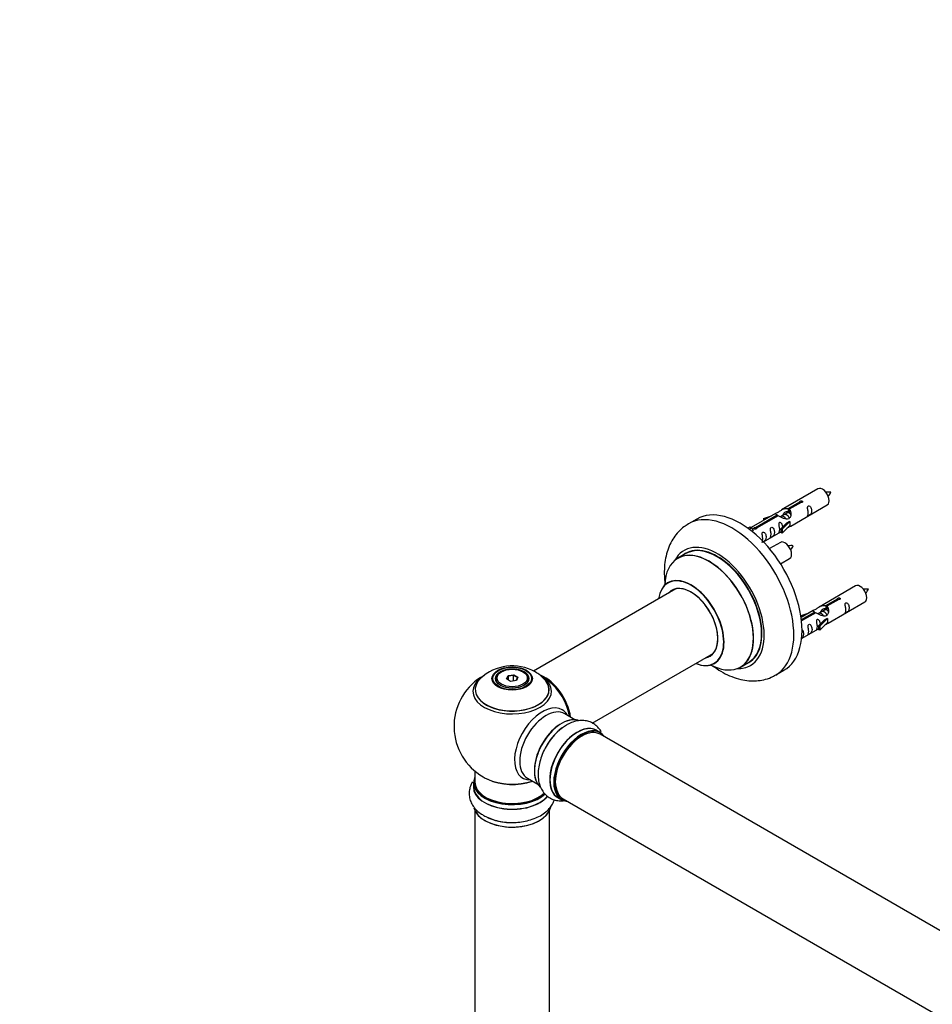
# Model space of a CAD drawing. Units: millimetres. Extents: x 0 to 1569, y 0 to 2522.
# Drawn here: x 0 to 392, y 838 to 1261 of the extents above; entities that cross this region are included whole.
import ezdxf
from ezdxf import colors
from ezdxf.entities.mleader import LeaderData, LeaderLine
from ezdxf.math import Vec2, Vec3

# ---------------------------------------------------------------- set-up
doc = ezdxf.new("R2010")
doc.units = ezdxf.units.MM
doc.layers.add('DV7_Défaut', color=7, linetype='Continuous')
doc.layers.add('Défaut', color=7, linetype='Continuous')

# ---------------------------------------------------------------- blocks, each defined once
blk = doc.blocks.new('_DOT')
at = {"color": 0}
blk.add_line((0, 0), (-1, 0), dxfattribs=at)
at = {"color": 0, "const_width": 0.333}
blk.add_lwpolyline([(-0.1665, 0, 1), (0.1665, 0, 1)], format="xyb", close=True, dxfattribs=at)
blk = doc.blocks.new('SE6')
at = {"layer": 'DV7_Défaut', "color": 7, "linetype": 'Continuous'}
for p, q in [((343.03, 1059.54), (327.3, 1050.46)), ((330.17, 1051.04), (335.24, 1053.97)), ((335.76, 1053.67), (330.68, 1050.74)), ((335.24, 1053.97), (335.24, 1053.37)), ((324.79, 1049), (314.3, 1042.95)), ((329.64, 1049.15), (328.9, 1048.72)), ((330.17, 1051.04), (330.17, 1049.73)), ((330.17, 1049.73), (330.68, 1050.03)), ((330.68, 1049.75), (330.17, 1049.46)), ((330.68, 1050.74), (330.68, 1049.43)), ((331.3, 1043.53), (347.03, 1052.61)), ((290.92, 1046.58), (287.39, 1044.54)), ((316.11, 1042.93), (325.43, 1048.31)), ((325.95, 1048.01), (316.63, 1042.63)), ((319.56, 1046.86), (323.07, 1048.01)), ((319.85, 1046.56), (319.56, 1046.86)), ((319.56, 1046.86), (319.56, 1045.99)), ((321.46, 1047.09), (319.85, 1046.56)), ((319.85, 1046.56), (319.85, 1046.15)), ((325.43, 1048.31), (325.43, 1047.71)), ((327.09, 1047.68), (326.84, 1047.53)), ((327.13, 1042.35), (329.5, 1044.76)), ((328.36, 1048.41), (327.62, 1047.99)), ((330.89, 1045.46), (327.66, 1042.18)), ((330.8, 1045.51), (329.5, 1044.76)), ((330.8, 1045.51), (330.89, 1045.46)), ((330.89, 1045.46), (330.89, 1044.64)), ((330.89, 1044.64), (330.89, 1043.82)), ((312.82, 1042.69), (313.79, 1043.25)), ((313.45, 1042.23), (314.5, 1042.84)), ((313.79, 1043.25), (314.5, 1042.84)), ((314.5, 1042.84), (315.24, 1041.71)), ((315.24, 1041.71), (314.61, 1041.34)), ((316.11, 1042.93), (316.11, 1042.24)), ((316.63, 1042.63), (316.63, 1042.54)), ((319.59, 1036.77), (327.13, 1041.12)), ((327.66, 1042.18), (327.13, 1042.35)), ((327.13, 1042.35), (327.13, 1040.72)), ((327.66, 1040.55), (327.13, 1040.72)), ((330.89, 1043.82), (327.66, 1040.55)), ((327.66, 1042.18), (327.66, 1040.55)), ((326.86, 1036.54), (322.21, 1033.85)), ((286.2, 1031.73), (282.78, 1029.76)), ((326.95, 1027.35), (330.86, 1029.61)), ((281.95, 1016.57), (220.79, 981.26)), ((359.19, 1017.87), (343.47, 1008.79)), ((346.33, 1009.38), (351.41, 1012.3)), ((351.92, 1012.01), (346.85, 1009.08)), ((347.47, 1001.86), (363.19, 1010.94)), ((351.41, 1012.3), (351.41, 1011.71)), ((340.95, 1007.34), (335.78, 1004.35)), ((335.91, 1003.36), (341.6, 1006.64)), ((341.6, 1006.64), (341.6, 1006.04)), ((344.53, 1006.75), (343.79, 1006.32)), ((345.8, 1007.48), (345.06, 1007.05)), ((346.33, 1009.38), (346.33, 1008.06)), ((346.33, 1008.06), (346.85, 1008.36)), ((346.85, 1008.09), (346.33, 1007.79)), ((346.85, 1009.08), (346.85, 1007.76)), ((335.73, 1005.19), (339.24, 1006.35)), ((336.02, 1004.89), (335.73, 1005.19)), ((335.73, 1005.19), (335.73, 1004.75)), ((342.11, 1006.34), (335.98, 1002.8)), ((337.63, 1005.42), (336.02, 1004.89)), ((336.02, 1004.89), (336.02, 1004.49)), ((343.26, 1006.01), (343, 1005.87)), ((343.3, 1000.68), (345.67, 1003.1)), ((347.05, 1003.79), (343.82, 1000.52)), ((346.96, 1003.84), (345.67, 1003.1)), ((346.96, 1003.84), (347.05, 1003.79)), ((347.05, 1003.79), (347.05, 1002.97)), ((347.05, 1002.97), (347.05, 1002.16)), ((336, 995.24), (343.3, 999.45)), ((343.82, 1000.52), (343.3, 1000.68)), ((343.3, 1000.68), (343.3, 999.05)), ((343.82, 998.88), (343.3, 999.05)), ((347.05, 1002.16), (343.82, 998.88)), ((343.82, 1000.52), (343.82, 998.88)), ((246.05, 958.9), (297.95, 988.86)), ((309.78, 982.99), (313.2, 984.96)), ((324.89, 979.59), (328.42, 981.63)), ((204.63, 977.87), (204.63, 977.35)), ((207.04, 980.93), (206.68, 980.73)), ((209.18, 977.9), (209.84, 979.32)), ((210.97, 976.86), (209.18, 977.9)), ((210, 979.06), (209.4, 977.77)), ((209.84, 979.32), (212.29, 979.7)), ((209.84, 979.32), (210, 979.06)), ((212.23, 979.4), (210, 979.06)), ((210, 977.43), (210, 979.06)), ((213.43, 977.24), (210.97, 976.86)), ((212.29, 979.7), (212.23, 979.4)), ((212.23, 977.06), (212.23, 979.4)), ((213.86, 978.46), (212.23, 979.4)), ((212.29, 979.7), (214.09, 978.66)), ((213.29, 977.22), (213.86, 978.46)), ((214.09, 978.66), (213.43, 977.24)), ((214.09, 978.66), (213.86, 978.46)), ((216.58, 980.73), (216.23, 980.93)), ((218.63, 977.35), (218.63, 977.87)), ((238.61, 960.4), (234.18, 962.96)), ((249.58, 954.81), (247.92, 955.77)), ((576.61, 765.26), (249.47, 954.13)), ((195.63, 938.29), (195.63, 933.62)), ((218.18, 935.25), (222.61, 932.69)), ((194.98, 933.54), (194.98, 931.62)), ((231.27, 926.93), (232.93, 925.97)), ((233.47, 926.42), (560.61, 737.54)), ((195.63, 921.24), (195.63, 787.63)), ((227.63, 787.63), (227.63, 921.24))]:
    blk.add_line(p, q, dxfattribs=at)
for centre, radius, start, end in [((347.86, 1049.31), 8.85, 85.2611, 99.0244), ((340.19, 1062.23), 9.35, 320.9368, 333.9982), ((331.69, 1026.31), 8.85, 85.2611, 99.0244), ((324.02, 1039.23), 9.35, 320.9368, 333.9982), ((364.03, 1007.65), 8.85, 85.2611, 99.0244), ((356.35, 1020.56), 9.35, 320.9368, 333.9982), ((211.71, 963.69), 19.83, 60.2482, 133.9891), ((211.63, 957.5), 25, 122.8134, 240), ((213.77, 967.07), 15.87, 42.5905, 60.6408), ((211.63, 957.5), 25, 35.2621, 58.2673), ((211.63, 957.5), 25, 9.7918, 24.7379), ((247.08, 937.83), 23.58, 122.0638, 152.1053), ((211.63, 957.5), 25, 240, 244.775), ((210.95, 939.86), 23.58, 242.0638, 272.1053)]:
    blk.add_arc(centre, radius, start, end, dxfattribs=at)
for centre, major_axis, start_param, end_param in [((345.03, 1056.07), (2, -3.46), 0, 3.141593), ((309.67, 1014.1), (18.75, -32.48), 0, 3.141593), ((306.14, 1012.06), (18.75, -32.48), 0.000181, 3.14449), ((299.77, 1008.39), (14.25, -24.68), 0, 3.486246), ((299.7, 1008.35), (-13.5, 23.38), 3.141593, 6.283185), ((328.86, 1033.07), (2, -3.46), 0, 3.141593), ((296.22, 1006.34), (-13.47, 23.33), 2.390419, 6.283185), ((296.28, 1006.37), (13.5, -23.38), 0, 3.141593), ((299.77, 1008.39), (13.55, -23.47), 0, 3.227526), ((296.22, 1006.34), (-13.47, 23.33), 0, 0.74597), ((288.53, 1001.9), (10, -17.32), 0, 3.785071), ((288.46, 1001.86), (-9.95, 17.23), 2.516285, 6.283185), ((288.46, 1001.86), (-9.95, 17.23), 0, 0.636747), ((288.46, 1001.86), (8.17, -14.16), 0, 3.348878), ((288.53, 1001.9), (-8.12, 14.07), 0, 0.175637), ((288.53, 1001.9), (-8.12, 14.07), 2.965955, 6.283185), ((290.58, 1003.08), (8.12, -14.07), 3.268121, 3.31723), ((361.19, 1014.4), (2, -3.46), 0, 3.141593), ((288.46, 1001.86), (8.17, -14.16), 6.0759, 6.283185), ((290.58, 1003.08), (8.12, -14.07), -0.175637, -0.126529), ((288.53, 1001.9), (10, -17.32), 5.639707, 6.283185), ((299.77, 1008.39), (14.25, -24.68), 5.938532, 6.283185), ((299.77, 1008.39), (13.55, -23.47), 6.197252, 6.283185), ((211.63, 973.35), (15.89, 0), 2.621587, 6.283185), ((211.63, 972.58), (-16.85, 0), 0, 3.784263), ((211.63, 972.58), (-16.85, 0), 5.662303, 6.283185), ((211.63, 973.22), (-15.81, 0), 0.374338, 3.733206), ((211.63, 972.58), (-16.85, 0), -0.756799, -0.620882), ((211.63, 977.87), (-7, 0), 5.497787, 6.283185), ((211.63, 977.87), (-7, 0), 0, 0.342419), ((211.63, 977.87), (-7, 0), 2.799168, 3.926991), ((225.53, 965.52), (-7.95, 13.77), 4.115362, 5.656627), ((225.6, 965.56), (8, -13.86), 0.96622, 2.491592), ((211.63, 973.35), (15.89, 0), 0, 0.510783), ((225.53, 965.52), (7.75, -13.42), 0.978691, 2.207838), ((224.62, 950), (8.48, 14.69), 0, 3.480381), ((226.18, 949.1), (-8, -13.86), 3.141593, 6.283185), ((224.62, 950), (8.48, 14.69), 5.944397, 6.283185), ((232.85, 945.25), (8.27, 14.33), 0.136312, 3.001664), ((232.92, 945.21), (-8.32, -14.42), 3.276572, 6.168488), ((232.49, 945.46), (8, 13.86), 0.877416, 2.264177), ((234.58, 944.25), (8.32, 14.42), 0.829486, 1.629823), ((239.6, 941.35), (-8.32, -14.42), 3.141593, 6.283185), ((239.54, 941.39), (8.35, 14.46), 0, 3.213107), ((241.26, 940.39), (8.32, 14.42), 0, 3.141593), ((241.33, 940.35), (-8.27, -14.33), 2.883065, 6.283185), ((241.47, 940.27), (-8, -13.86), 3.141593, 6.283185), ((239.54, 941.39), (8.35, 14.46), 6.211671, 6.283185), ((234.63, 944.22), (-8.35, -14.46), 4.294623, 4.723628), ((241.33, 940.35), (7.9, 13.68), 0.5019, 2.83534), ((211.63, 933.62), (16.55, 0), 2.883065, 5.733914), ((211.63, 942.42), (16.85, 0), 4.027989, 5.24827), ((211.63, 941.78), (-16, 0), 0.855231, 2.143506), ((211.63, 931.55), (-16.69, 0), 6.211671, 6.283185), ((211.63, 931.55), (-16.69, 0), 0, 2.714913), ((211.63, 933.54), (-16.65, 0), 0, 2.595301), ((211.63, 931.62), (16.65, 0), 3.141593, 5.850335), ((211.63, 933.62), (-16, 0), 0, 2.616341), ((211.63, 923.9), (16.65, 0), 3.276572, 6.168488), ((211.63, 923.82), (-16.55, 0), 0.294466, 3.001664), ((241.33, 940.35), (-8.27, -14.33), 0, 0.258528), ((211.63, 925.82), (-16.65, 0), 0.818851, 1.629823), ((211.63, 925.88), (16.69, 0), 4.294623, 4.723628)]:
    blk.add_ellipse(centre, major_axis=major_axis, ratio=0.57735, start_param=start_param, end_param=end_param, dxfattribs=at)
for centre, major_axis in [((211.63, 978.06), (-8.68, 0)), ((211.63, 978.12), (8.31, 0)), ((211.63, 978.12), (-7.2, 0)), ((211.63, 978.03), (7.1, 0)), ((211.63, 978.28), (6.5, 0))]:
    blk.add_ellipse(centre, major_axis=major_axis, ratio=0.57735, dxfattribs=at)
for points, knots in [([(335.24, 1053.97), (335.23, 1054.01), (335.23, 1054.04), (335.25, 1054.08), (335.26, 1054.11), (335.29, 1054.14), (335.32, 1054.18), (335.36, 1054.21), (335.4, 1054.24), (335.45, 1054.26), (335.51, 1054.29), (335.56, 1054.31), (335.63, 1054.32), (335.69, 1054.34), (335.76, 1054.35), (335.82, 1054.36), (335.89, 1054.36), (335.96, 1054.36), (336.02, 1054.35), (336.09, 1054.34), (336.15, 1054.33), (336.2, 1054.3), (336.25, 1054.28), (336.3, 1054.25), (336.34, 1054.22), (336.37, 1054.18), (336.4, 1054.15), (336.42, 1054.11), (336.43, 1054.06), (336.44, 1054.02), (336.43, 1053.98), (336.43, 1053.94), (336.41, 1053.89), (336.38, 1053.85), (336.35, 1053.82), (336.32, 1053.78), (336.27, 1053.75), (336.22, 1053.73), (336.17, 1053.7), (336.11, 1053.69), (336.05, 1053.67), (335.98, 1053.67), (335.92, 1053.66), (335.87, 1053.66), (335.81, 1053.67), (335.76, 1053.67)], [0, 0, 0, 0, 0.067993, 0.067993, 0.067993, 0.136008, 0.136008, 0.136008, 0.203632, 0.203632, 0.203632, 0.270658, 0.270658, 0.270658, 0.337909, 0.337909, 0.337909, 0.405856, 0.405856, 0.405856, 0.47389, 0.47389, 0.47389, 0.541272, 0.541272, 0.541272, 0.608283, 0.608283, 0.608283, 0.675761, 0.675761, 0.675761, 0.743837, 0.743837, 0.743837, 0.811709, 0.811709, 0.811709, 0.878878, 0.878878, 0.878878, 0.945948, 0.945948, 0.945948, 1, 1, 1, 1]), ([(325.43, 1048.31), (324.87, 1048.64), (324.65, 1048.82), (324.72, 1048.98), (324.81, 1049.02), (325.12, 1049.14), (325.37, 1049.23), (325.99, 1049.59), (326.36, 1049.85), (327.1, 1050.34), (327.47, 1050.57), (328.64, 1051.12), (329.47, 1051.3), (330.17, 1051.04)], [0, 0, 0, 0, 0.25, 0.25, 0.375, 0.375, 0.5, 0.5, 0.625, 0.625, 0.75, 0.75, 1, 1, 1, 1]), ([(330.68, 1050.74), (331.24, 1050.28), (331.47, 1049.48), (331.4, 1048.3), (331.31, 1047.9), (330.99, 1047.17), (330.75, 1046.83), (330.12, 1046.48), (329.76, 1046.46), (329.02, 1046.58), (328.64, 1046.71), (327.47, 1047.19), (326.64, 1047.62), (325.95, 1048.01)], [0, 0, 0, 0, 0.25, 0.25, 0.375, 0.375, 0.5, 0.5, 0.625, 0.625, 0.75, 0.75, 1, 1, 1, 1]), ([(328.07, 1048.49), (328.16, 1048.87), (328.44, 1049.22), (329.19, 1049.74), (329.71, 1049.87), (330.17, 1049.73)], [0, 0, 0, 0, 0.44748, 0.44748, 1, 1, 1, 1]), ([(338.83, 1049.22), (338.83, 1048.77), (338.73, 1048.35), (338.58, 1047.92), (338.53, 1047.81), (338.54, 1047.73), (338.63, 1047.77), (339.03, 1048), (339.3, 1048.17), (339.7, 1048.49), (339.85, 1048.66), (340.17, 1049.19), (340.24, 1049.59), (340.24, 1050.5), (340.17, 1051.01), (339.85, 1051.72), (339.7, 1051.94), (339.29, 1052.25), (339.02, 1052.32), (338.63, 1052.08), (338.54, 1051.81), (338.53, 1051.26), (338.58, 1050.98), (338.73, 1050.18), (338.83, 1049.68), (338.83, 1049.22)], [0, 0, 0, 0, 0.125, 0.125, 0.1875, 0.1875, 0.25, 0.25, 0.3125, 0.3125, 0.375, 0.375, 0.5, 0.5, 0.625, 0.625, 0.6875, 0.6875, 0.75, 0.75, 0.8125, 0.8125, 0.875, 0.875, 1, 1, 1, 1]), ([(327.87, 1043.06), (327.86, 1043.48), (327.78, 1043.93), (327.48, 1044.58), (327.33, 1044.8), (326.93, 1045.11), (326.66, 1045.18), (326.26, 1044.95), (326.18, 1044.67), (326.16, 1044.12), (326.21, 1043.84), (326.36, 1043.04), (326.46, 1042.54), (326.46, 1042.09)], [0, 0, 0, 0, 0.228021, 0.228021, 0.356684, 0.356684, 0.485347, 0.485347, 0.61401, 0.61401, 0.742674, 0.742674, 1, 1, 1, 1]), ([(287.34, 1044.44), (286.63, 1044.03), (285.17, 1043.16), (282.98, 1041.13), (280.97, 1038.59), (279.34, 1035.67), (278.11, 1032.43), (277.3, 1028.87), (276.93, 1025.02), (277, 1021.74), (277.19, 1019.75), (277.26, 1019.15)], [0, 0, 0, 0, 0.080212, 0.196192, 0.312236, 0.430273, 0.551906, 0.678085, 0.808736, 0.942703, 1, 1, 1, 1]), ([(316.63, 1042.63), (316.64, 1042.59), (316.64, 1042.54), (316.62, 1042.5), (316.61, 1042.46), (316.58, 1042.42), (316.55, 1042.38), (316.51, 1042.35), (316.47, 1042.32), (316.42, 1042.3), (316.37, 1042.27), (316.31, 1042.25), (316.25, 1042.24), (316.18, 1042.23), (316.12, 1042.23), (316.05, 1042.23), (315.98, 1042.24), (315.91, 1042.25), (315.85, 1042.26), (315.79, 1042.28), (315.72, 1042.3), (315.67, 1042.32), (315.62, 1042.35), (315.57, 1042.38), (315.53, 1042.41), (315.5, 1042.44), (315.47, 1042.47), (315.45, 1042.5), (315.44, 1042.54), (315.43, 1042.57), (315.44, 1042.61), (315.44, 1042.64), (315.46, 1042.68), (315.49, 1042.71), (315.52, 1042.74), (315.56, 1042.77), (315.6, 1042.8), (315.65, 1042.83), (315.7, 1042.85), (315.76, 1042.87), (315.82, 1042.89), (315.89, 1042.91), (315.95, 1042.92), (316.01, 1042.93), (316.06, 1042.93), (316.11, 1042.93)], [0, 0, 0, 0, 0.067993, 0.067993, 0.067993, 0.136008, 0.136008, 0.136008, 0.203632, 0.203632, 0.203632, 0.270658, 0.270658, 0.270658, 0.337909, 0.337909, 0.337909, 0.405856, 0.405856, 0.405856, 0.47389, 0.47389, 0.47389, 0.541272, 0.541272, 0.541272, 0.608283, 0.608283, 0.608283, 0.675761, 0.675761, 0.675761, 0.743837, 0.743837, 0.743837, 0.811709, 0.811709, 0.811709, 0.878878, 0.878878, 0.878878, 0.945948, 0.945948, 0.945948, 1, 1, 1, 1]), ([(319.32, 1037.96), (319.32, 1037.5), (319.22, 1037.09), (319.07, 1036.66), (319.02, 1036.55), (319.03, 1036.47), (319.12, 1036.5), (319.52, 1036.74), (319.79, 1036.9), (320.19, 1037.23), (320.34, 1037.4), (320.66, 1037.93), (320.73, 1038.33), (320.73, 1039.24), (320.66, 1039.75), (320.34, 1040.45), (320.19, 1040.68), (319.78, 1040.99), (319.52, 1041.05), (319.12, 1040.82), (319.03, 1040.55), (319.02, 1040), (319.07, 1039.72), (319.22, 1038.91), (319.32, 1038.42), (319.32, 1037.96)], [0, 0, 0, 0, 0.125, 0.125, 0.1875, 0.1875, 0.25, 0.25, 0.3125, 0.3125, 0.375, 0.375, 0.5, 0.5, 0.625, 0.625, 0.6875, 0.6875, 0.75, 0.75, 0.8125, 0.8125, 0.875, 0.875, 1, 1, 1, 1]), ([(322.87, 1040.02), (322.87, 1039.56), (322.78, 1039.14), (322.62, 1038.71), (322.57, 1038.6), (322.59, 1038.52), (322.68, 1038.56), (323.08, 1038.79), (323.35, 1038.96), (323.75, 1039.28), (323.9, 1039.45), (324.22, 1039.98), (324.29, 1040.38), (324.29, 1041.29), (324.22, 1041.8), (323.89, 1042.51), (323.75, 1042.73), (323.34, 1043.04), (323.07, 1043.11), (322.67, 1042.87), (322.59, 1042.6), (322.58, 1042.05), (322.63, 1041.77), (322.78, 1040.97), (322.87, 1040.47), (322.87, 1040.02)], [0, 0, 0, 0, 0.125, 0.125, 0.1875, 0.1875, 0.25, 0.25, 0.3125, 0.3125, 0.375, 0.375, 0.5, 0.5, 0.625, 0.625, 0.6875, 0.6875, 0.75, 0.75, 0.8125, 0.8125, 0.875, 0.875, 1, 1, 1, 1]), ([(326.46, 1042.09), (326.46, 1041.63), (326.36, 1041.22), (326.21, 1040.78), (326.16, 1040.67), (326.18, 1040.59), (326.26, 1040.63), (326.67, 1040.86), (326.93, 1041.03), (327.14, 1041.19), (327.14, 1041.19), (327.14, 1041.19)], [0, 0, 0, 0, 0.399473, 0.399473, 0.599209, 0.599209, 0.798945, 0.798945, 0.998682, 0.998682, 1, 1, 1, 1]), ([(329.82, 1042.74), (330.04, 1042.89), (330.25, 1043.03), (330.76, 1043.32), (330.99, 1043.41), (331.24, 1043.5), (331.3, 1043.53), (331.34, 1043.55)], [0, 0, 0, 0, 0.288845, 0.288845, 0.75815, 0.75815, 1, 1, 1, 1]), ([(278.77, 1019.4), (278.77, 1019.4), (278.74, 1019.36), (278.62, 1019.29), (278.52, 1019.21)], [0, 0, 0, 0, 0.330526, 1, 1, 1, 1]), ([(351.41, 1012.3), (351.4, 1012.34), (351.4, 1012.37), (351.41, 1012.41), (351.43, 1012.44), (351.45, 1012.48), (351.49, 1012.51), (351.52, 1012.54), (351.57, 1012.57), (351.62, 1012.59), (351.67, 1012.62), (351.73, 1012.64), (351.79, 1012.66), (351.86, 1012.67), (351.92, 1012.69), (351.99, 1012.69), (352.06, 1012.7), (352.12, 1012.69), (352.19, 1012.68), (352.25, 1012.68), (352.31, 1012.66), (352.37, 1012.64), (352.42, 1012.61), (352.47, 1012.59), (352.5, 1012.55), (352.54, 1012.52), (352.57, 1012.48), (352.58, 1012.44), (352.6, 1012.4), (352.61, 1012.35), (352.6, 1012.31), (352.59, 1012.27), (352.58, 1012.23), (352.55, 1012.19), (352.52, 1012.15), (352.48, 1012.11), (352.44, 1012.09), (352.39, 1012.06), (352.33, 1012.04), (352.27, 1012.02), (352.22, 1012.01), (352.15, 1012), (352.09, 1012), (352.03, 1012), (351.98, 1012), (351.92, 1012.01)], [0, 0, 0, 0, 0.067993, 0.067993, 0.067993, 0.136008, 0.136008, 0.136008, 0.203632, 0.203632, 0.203632, 0.270658, 0.270658, 0.270658, 0.337909, 0.337909, 0.337909, 0.405856, 0.405856, 0.405856, 0.47389, 0.47389, 0.47389, 0.541272, 0.541272, 0.541272, 0.608283, 0.608283, 0.608283, 0.675761, 0.675761, 0.675761, 0.743837, 0.743837, 0.743837, 0.811709, 0.811709, 0.811709, 0.878878, 0.878878, 0.878878, 0.945948, 0.945948, 0.945948, 1, 1, 1, 1]), ([(354.99, 1007.56), (354.99, 1007.1), (354.89, 1006.69), (354.74, 1006.26), (354.69, 1006.15), (354.71, 1006.06), (354.79, 1006.1), (355.2, 1006.33), (355.46, 1006.5), (355.87, 1006.82), (356.02, 1006.99), (356.34, 1007.52), (356.41, 1007.92), (356.41, 1008.83), (356.34, 1009.34), (356.01, 1010.05), (355.86, 1010.27), (355.46, 1010.58), (355.19, 1010.65), (354.79, 1010.42), (354.71, 1010.14), (354.69, 1009.59), (354.74, 1009.31), (354.89, 1008.51), (354.99, 1008.02), (354.99, 1007.56)], [0, 0, 0, 0, 0.125, 0.125, 0.1875, 0.1875, 0.25, 0.25, 0.3125, 0.3125, 0.375, 0.375, 0.5, 0.5, 0.625, 0.625, 0.6875, 0.6875, 0.75, 0.75, 0.8125, 0.8125, 0.875, 0.875, 1, 1, 1, 1]), ([(341.6, 1006.64), (341.04, 1006.98), (340.81, 1007.15), (340.88, 1007.31), (340.97, 1007.35), (341.29, 1007.47), (341.53, 1007.56), (342.16, 1007.93), (342.52, 1008.18), (343.27, 1008.67), (343.64, 1008.9), (344.81, 1009.46), (345.64, 1009.63), (346.33, 1009.38)], [0, 0, 0, 0, 0.25, 0.25, 0.375, 0.375, 0.5, 0.5, 0.625, 0.625, 0.75, 0.75, 1, 1, 1, 1]), ([(346.85, 1009.08), (347.41, 1008.61), (347.63, 1007.81), (347.56, 1006.63), (347.48, 1006.23), (347.16, 1005.5), (346.91, 1005.17), (346.29, 1004.81), (345.92, 1004.79), (345.18, 1004.91), (344.81, 1005.04), (343.64, 1005.52), (342.81, 1005.95), (342.11, 1006.34)], [0, 0, 0, 0, 0.25, 0.25, 0.375, 0.375, 0.5, 0.5, 0.625, 0.625, 0.75, 0.75, 1, 1, 1, 1]), ([(344.23, 1006.82), (344.33, 1007.21), (344.61, 1007.55), (345.36, 1008.07), (345.87, 1008.2), (346.33, 1008.06)], [0, 0, 0, 0, 0.44748, 0.44748, 1, 1, 1, 1]), ([(344.04, 1001.4), (344.02, 1001.81), (343.95, 1002.26), (343.65, 1002.91), (343.5, 1003.14), (343.09, 1003.44), (342.83, 1003.51), (342.43, 1003.28), (342.34, 1003), (342.33, 1002.46), (342.38, 1002.17), (342.53, 1001.37), (342.63, 1000.88), (342.63, 1000.42)], [0, 0, 0, 0, 0.228021, 0.228021, 0.356684, 0.356684, 0.485347, 0.485347, 0.61401, 0.61401, 0.742674, 0.742674, 1, 1, 1, 1]), ([(335.75, 995.11), (335.89, 995.2), (336.04, 995.3), (336.36, 995.56), (336.51, 995.73), (336.83, 996.26), (336.9, 996.66), (336.9, 997.57), (336.83, 998.08), (336.51, 998.77), (336.37, 998.99), (336.18, 999.14)], [0, 0, 0, 0, 0.093173, 0.093173, 0.245618, 0.245618, 0.550508, 0.550508, 0.855399, 0.855399, 1, 1, 1, 1]), ([(339.04, 998.35), (339.04, 997.89), (338.94, 997.48), (338.79, 997.05), (338.74, 996.94), (338.76, 996.85), (338.84, 996.89), (339.24, 997.12), (339.51, 997.29), (339.92, 997.62), (340.06, 997.78), (340.39, 998.31), (340.46, 998.71), (340.46, 999.62), (340.39, 1000.13), (340.06, 1000.84), (339.91, 1001.06), (339.51, 1001.37), (339.24, 1001.44), (338.84, 1001.21), (338.76, 1000.93), (338.74, 1000.38), (338.79, 1000.1), (338.94, 999.3), (339.04, 998.81), (339.04, 998.35)], [0, 0, 0, 0, 0.125, 0.125, 0.1875, 0.1875, 0.25, 0.25, 0.3125, 0.3125, 0.375, 0.375, 0.5, 0.5, 0.625, 0.625, 0.6875, 0.6875, 0.75, 0.75, 0.8125, 0.8125, 0.875, 0.875, 1, 1, 1, 1]), ([(342.63, 1000.42), (342.63, 999.96), (342.53, 999.55), (342.38, 999.12), (342.33, 999.01), (342.34, 998.92), (342.43, 998.96), (342.83, 999.19), (343.1, 999.36), (343.3, 999.52), (343.3, 999.53), (343.31, 999.53)], [0, 0, 0, 0, 0.399473, 0.399473, 0.599209, 0.599209, 0.798945, 0.798945, 0.998682, 0.998682, 1, 1, 1, 1]), ([(345.98, 1001.07), (346.21, 1001.22), (346.42, 1001.36), (346.92, 1001.65), (347.16, 1001.74), (347.4, 1001.84), (347.46, 1001.86), (347.51, 1001.88)], [0, 0, 0, 0, 0.288845, 0.288845, 0.75815, 0.75815, 1, 1, 1, 1]), ([(297.75, 983.58), (298.04, 983.36), (299.51, 982.28), (302.24, 980.56), (305.99, 978.78), (309.69, 977.62), (313.22, 977.05), (316.53, 977), (319.77, 977.48), (322.65, 978.37), (324.16, 979.24), (324.86, 979.65)], [0, 0, 0, 0, 0.034852, 0.172665, 0.311615, 0.45003, 0.570722, 0.687123, 0.800021, 0.921256, 1, 1, 1, 1]), ([(298.53, 984.57), (298.56, 984.59), (298.65, 984.66), (298.8, 984.69), (298.81, 984.69), (298.81, 984.69)], [0, 0, 0, 0, 0.166647, 0.942881, 1, 1, 1, 1]), ([(249.91, 955.09), (249.58, 955.71), (248.78, 956.89), (247.17, 958.4), (245.19, 959.49), (242.98, 960.05), (240.67, 960.1), (238.33, 959.65), (236.22, 958.86), (235.07, 958.14), (234.56, 957.81)], [0, 0, 0, 0, 0.12051, 0.245675, 0.378941, 0.50887, 0.638788, 0.773128, 0.914436, 1, 1, 1, 1]), ([(226.24, 948.86), (225.96, 948.4), (225.21, 947.13), (224.16, 944.62), (223.25, 941.6), (222.76, 938.55), (222.73, 935.58), (223.21, 932.89), (224.13, 930.58), (225.4, 928.7), (227.05, 927.18), (229.04, 926.1), (231.25, 925.54), (233.12, 925.52), (234.22, 925.67), (234.56, 925.73)], [0, 0, 0, 0, 0.040342, 0.130147, 0.220517, 0.31195, 0.404826, 0.498816, 0.579308, 0.656061, 0.730583, 0.809885, 0.887244, 0.964671, 1, 1, 1, 1]), ([(194.57, 933.68), (194.21, 933.09), (193.58, 931.79), (193.09, 929.65), (193.13, 927.39), (193.75, 925.19), (194.86, 923.18), (196.42, 921.37), (198.16, 919.94), (199.36, 919.3), (199.9, 919.02)], [0, 0, 0, 0, 0.12051, 0.245675, 0.378941, 0.50887, 0.638788, 0.773128, 0.914436, 1, 1, 1, 1]), ([(211.81, 916.29), (212.35, 916.28), (213.82, 916.27), (216.52, 916.61), (219.59, 917.33), (222.48, 918.43), (225.07, 919.9), (227.16, 921.66), (228.7, 923.61), (229.42, 925.1), (229.69, 925.91), (229.72, 926.02)], [0, 0, 0, 0, 0.060413, 0.194901, 0.330233, 0.467157, 0.606243, 0.746997, 0.867536, 0.982477, 1, 1, 1, 1])]:
    blk.add_open_spline(points, degree=3, knots=knots, dxfattribs=at)
for points, weights, knots in [([(331.14, 1048.87), (330.9, 1049.05), (330.65, 1049.16), (330.07, 1049.4), (329.64, 1049.15)], [0.939462598194, 0.953798782002, 1, 0.900016475517, 0.949265797415], [0, 0, 0, 0.316047, 0.316047, 1, 1, 1]), ([(329.34, 1046.54), (328.89, 1047.35), (328.1, 1047.69), (327.53, 1047.93), (327.09, 1047.68)], [0.996147294495, 0.867980280935, 1, 0.900016475517, 0.949265797415], [0, 0, 0, 0.569043, 0.569043, 1, 1, 1]), ([(330.77, 1046.95), (330.71, 1047.1), (330.63, 1047.25), (330.18, 1048.08), (329.37, 1048.42), (328.8, 1048.67), (328.36, 1048.41)], [0.956028208064, 0.972277782728, 1, 0.866025403784, 1, 0.900016475517, 0.949265797415], [0, 0, 0, 0.105939, 0.105939, 0.617917, 0.617917, 1, 1, 1]), ([(346.94, 1005.28), (346.88, 1005.43), (346.79, 1005.58), (346.34, 1006.42), (345.54, 1006.76), (344.97, 1007), (344.53, 1006.75)], [0.956028208064, 0.972277782728, 1, 0.866025403784, 1, 0.900016475517, 0.949265797415], [0, 0, 0, 0.105939, 0.105939, 0.617917, 0.617917, 1, 1, 1]), ([(347.31, 1007.2), (347.06, 1007.38), (346.81, 1007.49), (346.24, 1007.73), (345.8, 1007.48)], [0.939462598194, 0.953798782002, 1, 0.900016475517, 0.949265797415], [0, 0, 0, 0.316047, 0.316047, 1, 1, 1]), ([(345.51, 1004.87), (345.06, 1005.69), (344.27, 1006.02), (343.69, 1006.26), (343.26, 1006.01)], [0.996147294495, 0.867980280935, 1, 0.900016475517, 0.949265797415], [0, 0, 0, 0.569043, 0.569043, 1, 1, 1])]:
    blk.add_rational_spline(points, weights, degree=2, knots=knots, dxfattribs=at)
for points in [[(330.26, 1049.59), (330.47, 1049.57), (330.68, 1049.48)], [(346.42, 1007.92), (346.63, 1007.9), (346.85, 1007.81)]]:
    blk.add_rational_spline(points, [0.944476516836, 0.958905735625, 0.99149665328], degree=2, dxfattribs=at)
for points in [[(330.68, 1049.43), (331.02, 1049.12), (331.22, 1048.64), (331.32, 1048.12)], [(346.85, 1007.76), (347.19, 1007.45), (347.39, 1006.97), (347.49, 1006.45)]]:
    blk.add_open_spline(points, degree=3, dxfattribs=at)

msp = doc.modelspace()

# ---------------------------------------------------------------- block references
at = {"layer": 'Défaut'}
msp.add_blockref('SE6', (0, 0), dxfattribs=at)

# ---------------------------------------------------------------- leaders
at = {"layer": 'Défaut', "color": 7, "linetype": 'Continuous'}
ml = msp.add_multileader_mtext('Standard', dxfattribs=at)
ml.set_content('{\\pxsm0.9;\\fSolid Edge ISO|b1||i0||c0|p34;\\W1.;27/10/2020\\P}', color=256)
ml.set_leader_properties()
ml.set_arrow_properties(name='DOT')
ml.build(insert=Vec2(0, 0))
ml.multileader.update_dxf_attribs({"leader_type": 0, "dogleg_length": 0, "arrow_head_size": 12})
ctx = ml.context
ctx.base_point, ctx.char_height, ctx.arrow_head_size, ctx.landing_gap_size = Vec3(1184.57, 2514.93), 12, 12, 4.2
notes = []
notes.append((ctx, [(0, (0, 0, 0), (0, 0), (1, 0), 1, [])]))
ctx.mtext.insert = Vec3(1186.57, 2521.05)
ml = msp.add_multileader_mtext('Standard', dxfattribs=at)
ml.set_content('{\\pxsm0.9;\\fArial|b1||i0||c0|p34;\\W1.;TWT4H1\\P}', color=256)
ml.set_leader_properties()
ml.set_arrow_properties(name='DOT')
ml.build(insert=Vec2(0, 0))
ml.multileader.update_dxf_attribs({"leader_type": 0, "dogleg_length": 0, "arrow_head_size": 12})
ctx = ml.context
ctx.base_point, ctx.char_height, ctx.arrow_head_size, ctx.landing_gap_size = Vec3(465.44, 2514.86), 12, 12, 4.2
notes.append((ctx, [(0, (0, 0, 0), (0, 0), (1, 0), 1, [])]))
ctx.mtext.insert = Vec3(467.44, 2520.86)
for ctx, leaders in notes:
    for number, flags, end, landing, length, lines in leaders:
        leader = LeaderData()
        leader.index, (leader.has_last_leader_line, leader.has_dogleg_vector, leader.attachment_direction) = number, flags
        leader.last_leader_point, leader.dogleg_vector, leader.dogleg_length = Vec3(end), Vec3(landing), length
        for number, points, colour, breaks in lines:
            line = LeaderLine()
            line.index, line.vertices, line.color, line.breaks = number, Vec3.list(points), colors.encode_raw_color(colour), breaks
            leader.lines.append(line)
        ctx.leaders.append(leader)

doc.saveas('drawing.dxf')
